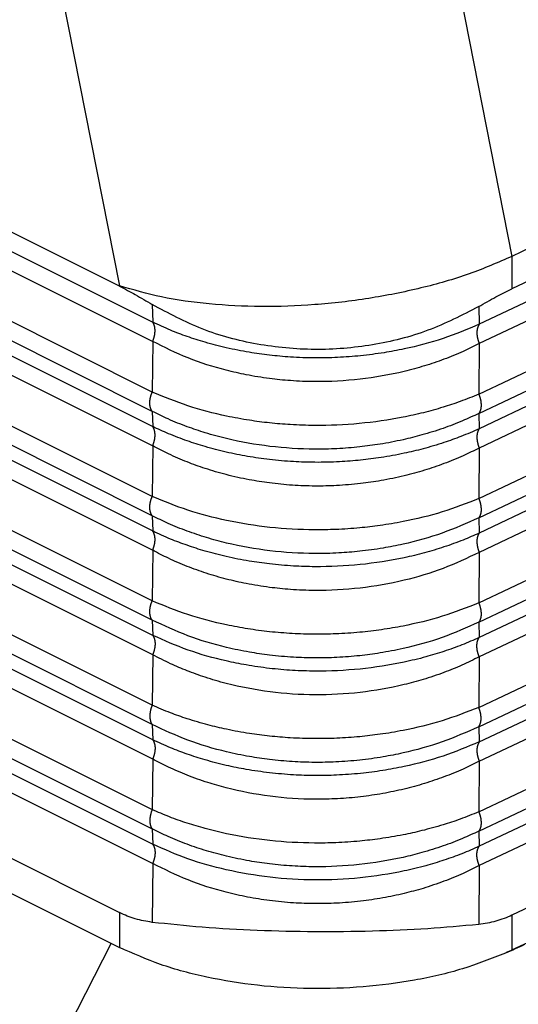
# Model space of a CAD drawing. Units: millimetres. Extents: x -1083 to -786, y 899 to 1109.
# Drawn here: x -827 to -821, y 1026 to 1038 of the extents above; entities that cross this region are included whole.
import ezdxf

# ---------------------------------------------------------------- set-up
doc = ezdxf.new("R2010")
doc.units = ezdxf.units.MM

# ---------------------------------------------------------------- blocks, each defined once
blk = doc.blocks.new('MGV_06_40__2', base_point=(-1724.452, 2036.481))
at = {"color": 7, "linetype": 'Continuous'}
for p, q in [((-1652.231, 2069.143), (-1705.246, 2095.65)), ((-1704.918, 2095.004), (-1651.406, 2068.248)), ((-1704.918, 2094.523), (-1651.406, 2067.768)), ((-1651.418, 2066.509), (-1705.797, 2093.699)), ((-1651.418, 2066.029), (-1705.797, 2093.219)), ((-1704.918, 2092.406), (-1651.406, 2065.65)), ((-1704.918, 2091.925), (-1651.406, 2065.17)), ((-1651.418, 2063.911), (-1705.797, 2091.101)), ((-1646.636, 2091.048), (-1642.463, 2069.886)), ((-1651.418, 2063.431), (-1705.797, 2090.62)), ((-1704.918, 2089.808), (-1651.406, 2063.052)), ((-1704.918, 2089.327), (-1651.406, 2062.572)), ((-1651.418, 2061.313), (-1705.797, 2088.503)), ((-1651.418, 2060.833), (-1705.797, 2088.022)), ((-1651.406, 2060.454), (-1704.918, 2087.21)), ((-1653.934, 2077.789), (-1652.231, 2069.152)), ((-1628.18, 2076.722), (-1642.463, 2069.886)), ((-1629.781, 2075.096), (-1642.463, 2069.079)), ((-1630.934, 2074.052), (-1643.279, 2068.195)), ((-1630.934, 2073.572), (-1643.279, 2067.715)), ((-1651.406, 2059.973), (-1677.141, 2072.841)), ((-1643.29, 2066.456), (-1630.043, 2072.742)), ((-1643.29, 2065.976), (-1630.043, 2072.261)), ((-1630.934, 2071.454), (-1643.279, 2065.597)), ((-1651.418, 2058.715), (-1676.541, 2071.276)), ((-1630.934, 2070.974), (-1643.279, 2065.116)), ((-1651.418, 2058.235), (-1675.474, 2070.263)), ((-1643.29, 2063.858), (-1630.043, 2070.144)), ((-1642.463, 2069.886), (-1642.463, 2069.079)), ((-1643.29, 2063.378), (-1630.043, 2069.663)), ((-1652.231, 2069.152), (-1652.231, 2069.143)), ((-1651.406, 2057.856), (-1673.113, 2068.709)), ((-1630.934, 2068.856), (-1643.279, 2062.999)), ((-1651.42, 2068.689), (-1651.406, 2068.248)), ((-1643.292, 2068.636), (-1643.279, 2068.195)), ((-1630.934, 2068.376), (-1643.279, 2062.518)), ((-1651.406, 2057.375), (-1672.666, 2068.005)), ((-1651.406, 2067.768), (-1651.418, 2066.509)), ((-1643.279, 2067.715), (-1643.29, 2066.456)), ((-1643.29, 2061.26), (-1630.043, 2067.546)), ((-1643.29, 2060.779), (-1630.043, 2067.065)), ((-1673.076, 2066.946), (-1651.418, 2056.117)), ((-1672.735, 2066.295), (-1651.418, 2055.636)), ((-1630.934, 2066.258), (-1643.279, 2060.401)), ((-1651.418, 2066.029), (-1651.406, 2065.65)), ((-1643.29, 2065.976), (-1643.279, 2065.597)), ((-1630.934, 2065.778), (-1643.279, 2059.92)), ((-1671.283, 2065.196), (-1651.406, 2055.258)), ((-1651.406, 2065.17), (-1651.418, 2063.911)), ((-1643.279, 2065.116), (-1643.29, 2063.858)), ((-1643.29, 2058.662), (-1630.043, 2064.948)), ((-1671.064, 2064.606), (-1651.406, 2054.777)), ((-1643.29, 2058.181), (-1630.043, 2064.467)), ((-1643.279, 2057.803), (-1630.934, 2063.66)), ((-1671.874, 2063.376), (-1652.231, 2053.554)), ((-1651.418, 2063.431), (-1651.406, 2063.052)), ((-1643.29, 2063.378), (-1643.279, 2062.999)), ((-1643.279, 2057.322), (-1630.934, 2063.18)), ((-1671.623, 2062.385), (-1652.231, 2052.688)), ((-1651.406, 2062.572), (-1651.418, 2061.313)), ((-1643.279, 2062.518), (-1643.29, 2061.26)), ((-1643.29, 2056.064), (-1630.043, 2062.349)), ((-1643.29, 2055.583), (-1630.043, 2061.869)), ((-1630.934, 2061.062), (-1643.279, 2055.205)), ((-1651.418, 2060.833), (-1651.406, 2060.454)), ((-1643.29, 2060.779), (-1643.279, 2060.401)), ((-1630.934, 2060.582), (-1643.279, 2054.724)), ((-1651.406, 2059.973), (-1651.418, 2058.715)), ((-1643.279, 2059.92), (-1643.29, 2058.662)), ((-1629.781, 2059.508), (-1642.463, 2053.491)), ((-1642.463, 2052.625), (-1628.736, 2059.138)), ((-1651.418, 2058.235), (-1651.406, 2057.856)), ((-1643.29, 2058.181), (-1643.279, 2057.803)), ((-1651.406, 2057.375), (-1651.418, 2056.117)), ((-1643.279, 2057.322), (-1643.29, 2056.064)), ((-1651.418, 2055.636), (-1651.406, 2055.258)), ((-1643.29, 2055.583), (-1643.279, 2055.205)), ((-1651.406, 2054.777), (-1651.42, 2053.313)), ((-1643.279, 2054.724), (-1643.292, 2053.259)), ((-1652.231, 2053.554), (-1652.231, 2052.688)), ((-1642.463, 2053.491), (-1642.463, 2052.625)), ((-1652.44, 2052.793), (-1654.222, 2049.318))]:
    blk.add_line(p, q, dxfattribs=at)
for points, knots in [([(-1642.463, 2069.886), (-1642.815, 2069.734), (-1643.55, 2069.415), (-1644.749, 2069.078), (-1646.035, 2068.82), (-1647.368, 2068.667), (-1648.697, 2068.619), (-1649.973, 2068.683), (-1651.156, 2068.84), (-1651.886, 2069.052), (-1652.231, 2069.152)], [0, 0, 0, 0, 1.148928, 2.403029, 3.726821, 5.080537, 6.422673, 7.712392, 8.911973, 9.989582, 9.989582, 9.989582, 9.989582]), ([(-1652.231, 2069.143), (-1652.1, 2069.075), (-1651.824, 2068.932), (-1651.558, 2068.772), (-1651.42, 2068.689)], [0, 0, 0, 0, 0.4442076, 0.9298955, 0.9298955, 0.9298955, 0.9298955]), ([(-1643.292, 2068.636), (-1643.15, 2068.717), (-1642.879, 2068.874), (-1642.597, 2069.013), (-1642.463, 2069.079)], [0, 0, 0, 0, 0.4903526, 0.940498, 0.940498, 0.940498, 0.940498]), ([(-1643.292, 2068.636), (-1643.707, 2068.422), (-1644.545, 2067.991), (-1645.936, 2067.646), (-1647.372, 2067.526), (-1648.805, 2067.664), (-1650.185, 2068.027), (-1651.012, 2068.47), (-1651.42, 2068.689)], [0, 0, 0, 0, 1.39515, 2.821339, 4.262966, 5.702345, 7.12209, 8.507486, 8.507486, 8.507486, 8.507486]), ([(-1651.406, 2067.768), (-1651.404, 2067.773), (-1651.4, 2067.784), (-1651.393, 2067.8), (-1651.387, 2067.817), (-1651.382, 2067.833), (-1651.376, 2067.85), (-1651.371, 2067.867), (-1651.367, 2067.884), (-1651.363, 2067.901), (-1651.359, 2067.919), (-1651.356, 2067.936), (-1651.353, 2067.953), (-1651.351, 2067.97), (-1651.349, 2067.987), (-1651.348, 2068.004), (-1651.347, 2068.021), (-1651.347, 2068.037), (-1651.347, 2068.054), (-1651.348, 2068.07), (-1651.349, 2068.085), (-1651.351, 2068.101), (-1651.353, 2068.116), (-1651.356, 2068.13), (-1651.359, 2068.144), (-1651.363, 2068.158), (-1651.367, 2068.171), (-1651.371, 2068.184), (-1651.376, 2068.196), (-1651.381, 2068.207), (-1651.387, 2068.218), (-1651.393, 2068.229), (-1651.4, 2068.239), (-1651.404, 2068.245), (-1651.406, 2068.248)], [0, 0, 0, 0, 0.0173524, 0.0348278, 0.0524028, 0.0700529, 0.0877531, 0.1054772, 0.1231987, 0.1408907, 0.1585259, 0.1760773, 0.1935182, 0.210822, 0.2279634, 0.2449175, 0.261661, 0.2781719, 0.2944296, 0.3104157, 0.3261134, 0.3415083, 0.3565881, 0.3713431, 0.3857657, 0.3998511, 0.4135968, 0.4270027, 0.4400714, 0.4528075, 0.4652179, 0.4773114, 0.4890989, 0.5005926, 0.5005926, 0.5005926, 0.5005926]), ([(-1643.279, 2068.195), (-1643.576, 2068.07), (-1644.182, 2067.817), (-1644.984, 2067.609), (-1645.672, 2067.48), (-1646.225, 2067.408), (-1646.799, 2067.365), (-1647.383, 2067.353), (-1647.949, 2067.373), (-1648.496, 2067.423), (-1649.028, 2067.498), (-1649.563, 2067.603), (-1650.079, 2067.737), (-1650.541, 2067.885), (-1650.978, 2068.049), (-1651.259, 2068.18), (-1651.406, 2068.248)], [0, 0, 0, 0, 0.966153, 1.96832, 2.477108, 3.065772, 3.641595, 4.204052, 4.816854, 5.339718, 5.849201, 6.429739, 6.974791, 7.444946, 7.885589, 8.37375, 8.37375, 8.37375, 8.37375]), ([(-1643.279, 2068.195), (-1643.281, 2068.192), (-1643.285, 2068.186), (-1643.291, 2068.176), (-1643.297, 2068.165), (-1643.303, 2068.154), (-1643.308, 2068.143), (-1643.313, 2068.131), (-1643.317, 2068.118), (-1643.321, 2068.105), (-1643.325, 2068.092), (-1643.328, 2068.078), (-1643.33, 2068.063), (-1643.333, 2068.048), (-1643.334, 2068.033), (-1643.336, 2068.017), (-1643.336, 2068.001), (-1643.337, 2067.985), (-1643.336, 2067.969), (-1643.336, 2067.952), (-1643.334, 2067.935), (-1643.333, 2067.918), (-1643.33, 2067.901), (-1643.328, 2067.883), (-1643.325, 2067.866), (-1643.321, 2067.849), (-1643.317, 2067.832), (-1643.313, 2067.814), (-1643.308, 2067.797), (-1643.303, 2067.78), (-1643.297, 2067.764), (-1643.291, 2067.747), (-1643.285, 2067.731), (-1643.281, 2067.72), (-1643.279, 2067.715)], [0, 0, 0, 0, 0.0113218, 0.0229499, 0.0348968, 0.0471735, 0.059789, 0.07275, 0.0860611, 0.0997244, 0.1137394, 0.1281032, 0.1428104, 0.1578528, 0.1732199, 0.1888987, 0.204874, 0.2211284, 0.2376424, 0.2543948, 0.2713628, 0.288522, 0.305847, 0.3233115, 0.3408883, 0.3585499, 0.3762686, 0.3940164, 0.411766, 0.42949, 0.447162, 0.4647562, 0.4822478, 0.499613, 0.499613, 0.499613, 0.499613]), ([(-1643.279, 2067.715), (-1643.412, 2067.648), (-1643.698, 2067.506), (-1644.154, 2067.321), (-1644.643, 2067.154), (-1645.335, 2066.966), (-1646.244, 2066.806), (-1647.196, 2066.755), (-1647.95, 2066.785), (-1648.521, 2066.842), (-1649.054, 2066.929), (-1649.735, 2067.084), (-1650.527, 2067.33), (-1651.116, 2067.623), (-1651.406, 2067.768)], [0, 0, 0, 0, 0.445238, 0.959872, 1.47327, 1.996048, 3.110726, 4.235065, 4.847949, 5.371345, 5.958173, 6.465492, 7.466408, 8.436864, 8.436864, 8.436864, 8.436864]), ([(-1651.418, 2066.029), (-1651.42, 2066.032), (-1651.425, 2066.038), (-1651.431, 2066.048), (-1651.437, 2066.059), (-1651.443, 2066.07), (-1651.448, 2066.081), (-1651.453, 2066.093), (-1651.457, 2066.106), (-1651.461, 2066.119), (-1651.465, 2066.133), (-1651.468, 2066.147), (-1651.471, 2066.161), (-1651.473, 2066.176), (-1651.475, 2066.192), (-1651.476, 2066.207), (-1651.477, 2066.223), (-1651.477, 2066.239), (-1651.477, 2066.256), (-1651.476, 2066.273), (-1651.475, 2066.29), (-1651.473, 2066.307), (-1651.471, 2066.324), (-1651.468, 2066.341), (-1651.465, 2066.358), (-1651.461, 2066.375), (-1651.457, 2066.393), (-1651.453, 2066.41), (-1651.448, 2066.427), (-1651.443, 2066.444), (-1651.437, 2066.46), (-1651.431, 2066.477), (-1651.425, 2066.493), (-1651.42, 2066.504), (-1651.418, 2066.509)], [0, 0, 0, 0, 0.0114937, 0.0232812, 0.0353747, 0.0477851, 0.0605212, 0.0735898, 0.0869958, 0.1007415, 0.1148269, 0.1292495, 0.1440045, 0.1590843, 0.1744792, 0.1901769, 0.206163, 0.2224207, 0.2389316, 0.2556751, 0.2726292, 0.2897705, 0.3070744, 0.3245152, 0.3420667, 0.3597019, 0.3773938, 0.3951153, 0.4128395, 0.4305396, 0.4481898, 0.4657648, 0.4832401, 0.5005926, 0.5005926, 0.5005926, 0.5005926]), ([(-1643.29, 2066.456), (-1643.444, 2066.393), (-1643.736, 2066.274), (-1644.197, 2066.122), (-1644.671, 2065.99), (-1645.363, 2065.836), (-1646.266, 2065.707), (-1647.207, 2065.668), (-1647.952, 2065.692), (-1648.493, 2065.737), (-1649.023, 2065.806), (-1649.704, 2065.932), (-1650.522, 2066.141), (-1651.124, 2066.388), (-1651.418, 2066.509)], [0, 0, 0, 0, 0.497455, 0.947431, 1.453372, 1.973542, 3.072903, 4.18723, 4.791779, 5.309583, 5.815819, 6.392343, 7.387955, 8.34136, 8.34136, 8.34136, 8.34136]), ([(-1643.29, 2066.456), (-1643.288, 2066.451), (-1643.284, 2066.44), (-1643.277, 2066.424), (-1643.272, 2066.407), (-1643.266, 2066.39), (-1643.261, 2066.373), (-1643.256, 2066.356), (-1643.252, 2066.339), (-1643.248, 2066.322), (-1643.244, 2066.304), (-1643.241, 2066.287), (-1643.238, 2066.27), (-1643.236, 2066.253), (-1643.235, 2066.236), (-1643.233, 2066.219), (-1643.233, 2066.202), (-1643.232, 2066.185), (-1643.233, 2066.169), (-1643.233, 2066.153), (-1643.234, 2066.138), (-1643.236, 2066.122), (-1643.238, 2066.107), (-1643.241, 2066.093), (-1643.244, 2066.079), (-1643.248, 2066.065), (-1643.252, 2066.052), (-1643.256, 2066.04), (-1643.261, 2066.028), (-1643.266, 2066.016), (-1643.272, 2066.005), (-1643.277, 2065.995), (-1643.284, 2065.985), (-1643.288, 2065.979), (-1643.29, 2065.976)], [0, 0, 0, 0, 0.0173653, 0.0348568, 0.052451, 0.070123, 0.087847, 0.1055966, 0.1233445, 0.1410631, 0.1587247, 0.1763016, 0.193766, 0.211091, 0.2282502, 0.2452182, 0.2619706, 0.2784846, 0.294739, 0.3107143, 0.3263931, 0.3417602, 0.3568026, 0.3715098, 0.3858736, 0.3998886, 0.4135519, 0.426863, 0.439824, 0.4524395, 0.4647162, 0.4766631, 0.4882912, 0.499613, 0.499613, 0.499613, 0.499613]), ([(-1643.29, 2065.976), (-1643.425, 2065.913), (-1643.716, 2065.777), (-1644.188, 2065.597), (-1644.682, 2065.442), (-1645.206, 2065.31), (-1645.723, 2065.211), (-1646.272, 2065.138), (-1646.815, 2065.095), (-1647.561, 2065.079), (-1648.484, 2065.137), (-1649.391, 2065.298), (-1650.074, 2065.483), (-1650.56, 2065.647), (-1651.002, 2065.824), (-1651.286, 2065.964), (-1651.418, 2066.029)], [0, 0, 0, 0, 0.44559, 0.963899, 1.51385, 1.999077, 2.582236, 3.092187, 3.65971, 4.21739, 5.32982, 6.425947, 6.97557, 7.451089, 7.963056, 8.402522, 8.402522, 8.402522, 8.402522]), ([(-1651.406, 2065.17), (-1651.404, 2065.175), (-1651.4, 2065.186), (-1651.393, 2065.202), (-1651.387, 2065.218), (-1651.382, 2065.235), (-1651.376, 2065.252), (-1651.371, 2065.269), (-1651.367, 2065.286), (-1651.363, 2065.303), (-1651.359, 2065.321), (-1651.356, 2065.338), (-1651.353, 2065.355), (-1651.351, 2065.372), (-1651.349, 2065.389), (-1651.348, 2065.406), (-1651.347, 2065.423), (-1651.347, 2065.439), (-1651.347, 2065.456), (-1651.348, 2065.472), (-1651.349, 2065.487), (-1651.351, 2065.503), (-1651.353, 2065.517), (-1651.356, 2065.532), (-1651.359, 2065.546), (-1651.363, 2065.56), (-1651.367, 2065.573), (-1651.371, 2065.585), (-1651.376, 2065.598), (-1651.381, 2065.609), (-1651.387, 2065.62), (-1651.393, 2065.631), (-1651.4, 2065.641), (-1651.404, 2065.647), (-1651.406, 2065.65)], [0, 0, 0, 0, 0.0173524, 0.0348278, 0.0524028, 0.0700529, 0.0877531, 0.1054772, 0.1231987, 0.1408907, 0.1585259, 0.1760773, 0.1935182, 0.210822, 0.2279634, 0.2449175, 0.261661, 0.2781719, 0.2944296, 0.3104157, 0.3261134, 0.3415083, 0.3565881, 0.3713431, 0.3857657, 0.3998511, 0.4135968, 0.4270027, 0.4400714, 0.4528075, 0.4652179, 0.4773114, 0.4890989, 0.5005926, 0.5005926, 0.5005926, 0.5005926]), ([(-1643.279, 2065.597), (-1643.43, 2065.53), (-1643.718, 2065.404), (-1644.185, 2065.238), (-1644.656, 2065.097), (-1645.179, 2064.973), (-1645.697, 2064.878), (-1646.234, 2064.81), (-1646.782, 2064.768), (-1647.34, 2064.755), (-1647.923, 2064.774), (-1648.483, 2064.822), (-1649.042, 2064.902), (-1649.576, 2065.009), (-1650.079, 2065.139), (-1650.559, 2065.293), (-1650.996, 2065.459), (-1651.277, 2065.59), (-1651.406, 2065.65)], [0, 0, 0, 0, 0.49585, 0.942624, 1.486771, 1.969068, 2.554158, 3.06652, 3.591245, 4.204797, 4.738039, 5.340465, 5.890374, 6.430488, 6.975539, 7.445694, 7.945003, 8.3745, 8.3745, 8.3745, 8.3745]), ([(-1643.279, 2065.597), (-1643.281, 2065.594), (-1643.285, 2065.588), (-1643.291, 2065.578), (-1643.297, 2065.567), (-1643.303, 2065.556), (-1643.308, 2065.545), (-1643.313, 2065.533), (-1643.317, 2065.52), (-1643.321, 2065.507), (-1643.325, 2065.493), (-1643.328, 2065.479), (-1643.33, 2065.465), (-1643.333, 2065.45), (-1643.334, 2065.435), (-1643.336, 2065.419), (-1643.336, 2065.403), (-1643.337, 2065.387), (-1643.336, 2065.37), (-1643.336, 2065.354), (-1643.334, 2065.337), (-1643.333, 2065.32), (-1643.33, 2065.303), (-1643.328, 2065.285), (-1643.325, 2065.268), (-1643.321, 2065.251), (-1643.317, 2065.233), (-1643.313, 2065.216), (-1643.308, 2065.199), (-1643.303, 2065.182), (-1643.297, 2065.165), (-1643.291, 2065.149), (-1643.285, 2065.133), (-1643.281, 2065.122), (-1643.279, 2065.116)], [0, 0, 0, 0, 0.0113218, 0.0229499, 0.0348968, 0.0471735, 0.059789, 0.07275, 0.0860611, 0.0997244, 0.1137394, 0.1281032, 0.1428104, 0.1578528, 0.1732199, 0.1888987, 0.204874, 0.2211284, 0.2376424, 0.2543948, 0.2713628, 0.288522, 0.305847, 0.3233115, 0.3408883, 0.3585499, 0.3762686, 0.3940164, 0.411766, 0.42949, 0.447162, 0.4647562, 0.4822478, 0.499613, 0.499613, 0.499613, 0.499613]), ([(-1643.279, 2065.116), (-1643.412, 2065.05), (-1643.698, 2064.908), (-1644.154, 2064.723), (-1644.643, 2064.556), (-1645.166, 2064.414), (-1645.696, 2064.304), (-1646.26, 2064.223), (-1646.809, 2064.178), (-1647.376, 2064.165), (-1647.933, 2064.185), (-1648.479, 2064.239), (-1649.029, 2064.326), (-1649.564, 2064.445), (-1650.08, 2064.595), (-1650.56, 2064.769), (-1650.997, 2064.955), (-1651.277, 2065.102), (-1651.406, 2065.17)], [0, 0, 0, 0, 0.445238, 0.959872, 1.47327, 1.996048, 2.583775, 3.097307, 3.702252, 4.236095, 4.797976, 5.372377, 5.883149, 6.466523, 7.01609, 7.492004, 8, 8.438844, 8.438844, 8.438844, 8.438844]), ([(-1651.418, 2063.431), (-1651.42, 2063.434), (-1651.425, 2063.44), (-1651.431, 2063.45), (-1651.437, 2063.461), (-1651.443, 2063.472), (-1651.448, 2063.483), (-1651.453, 2063.495), (-1651.457, 2063.508), (-1651.461, 2063.521), (-1651.465, 2063.535), (-1651.468, 2063.549), (-1651.471, 2063.563), (-1651.473, 2063.578), (-1651.475, 2063.593), (-1651.476, 2063.609), (-1651.477, 2063.625), (-1651.477, 2063.641), (-1651.477, 2063.658), (-1651.476, 2063.675), (-1651.475, 2063.691), (-1651.473, 2063.708), (-1651.471, 2063.726), (-1651.468, 2063.743), (-1651.465, 2063.76), (-1651.461, 2063.777), (-1651.457, 2063.795), (-1651.453, 2063.812), (-1651.448, 2063.829), (-1651.443, 2063.846), (-1651.437, 2063.862), (-1651.431, 2063.879), (-1651.425, 2063.895), (-1651.42, 2063.906), (-1651.418, 2063.911)], [0, 0, 0, 0, 0.0114937, 0.0232812, 0.0353747, 0.0477851, 0.0605212, 0.0735898, 0.0869958, 0.1007415, 0.1148269, 0.1292495, 0.1440045, 0.1590843, 0.1744792, 0.1901769, 0.206163, 0.2224207, 0.2389316, 0.2556751, 0.2726292, 0.2897705, 0.3070744, 0.3245152, 0.3420667, 0.3597019, 0.3773938, 0.3951153, 0.4128395, 0.4305396, 0.4481898, 0.4657648, 0.4832401, 0.5005926, 0.5005926, 0.5005926, 0.5005926]), ([(-1643.29, 2063.858), (-1643.591, 2063.741), (-1644.204, 2063.502), (-1645.034, 2063.303), (-1645.723, 2063.187), (-1646.282, 2063.122), (-1646.826, 2063.086), (-1647.572, 2063.073), (-1648.482, 2063.123), (-1649.537, 2063.291), (-1650.522, 2063.543), (-1651.124, 2063.79), (-1651.418, 2063.911)], [0, 0, 0, 0, 0.966901, 1.972857, 2.553601, 3.062492, 3.66036, 4.187236, 5.299246, 6.39165, 7.387261, 8.340666, 8.340666, 8.340666, 8.340666]), ([(-1643.29, 2063.858), (-1643.288, 2063.853), (-1643.284, 2063.842), (-1643.277, 2063.825), (-1643.272, 2063.809), (-1643.266, 2063.792), (-1643.261, 2063.775), (-1643.256, 2063.758), (-1643.252, 2063.741), (-1643.248, 2063.724), (-1643.244, 2063.706), (-1643.241, 2063.689), (-1643.238, 2063.672), (-1643.236, 2063.655), (-1643.235, 2063.638), (-1643.233, 2063.621), (-1643.233, 2063.604), (-1643.232, 2063.587), (-1643.233, 2063.571), (-1643.233, 2063.555), (-1643.234, 2063.54), (-1643.236, 2063.524), (-1643.238, 2063.509), (-1643.241, 2063.495), (-1643.244, 2063.481), (-1643.248, 2063.467), (-1643.252, 2063.454), (-1643.256, 2063.442), (-1643.261, 2063.43), (-1643.266, 2063.418), (-1643.272, 2063.407), (-1643.277, 2063.397), (-1643.284, 2063.387), (-1643.288, 2063.381), (-1643.29, 2063.378)], [0, 0, 0, 0, 0.0173653, 0.0348568, 0.052451, 0.070123, 0.087847, 0.1055966, 0.1233445, 0.1410631, 0.1587247, 0.1763016, 0.193766, 0.211091, 0.2282502, 0.2452182, 0.2619706, 0.2784846, 0.294739, 0.3107143, 0.3263931, 0.3417602, 0.3568026, 0.3715098, 0.3858736, 0.3998886, 0.4135519, 0.426863, 0.439824, 0.4524395, 0.4647162, 0.4766631, 0.4882912, 0.499613, 0.499613, 0.499613, 0.499613]), ([(-1643.29, 2063.378), (-1643.59, 2063.244), (-1644.2, 2062.974), (-1645.008, 2062.753), (-1645.698, 2062.617), (-1646.231, 2062.544), (-1646.8, 2062.498), (-1647.546, 2062.48), (-1648.484, 2062.539), (-1649.381, 2062.698), (-1650.064, 2062.882), (-1650.55, 2063.045), (-1651.002, 2063.226), (-1651.286, 2063.366), (-1651.418, 2063.431)], [0, 0, 0, 0, 0.983417, 1.998229, 2.505951, 3.091339, 3.611257, 4.21654, 5.32897, 6.425097, 6.944312, 7.450241, 7.962207, 8.401673, 8.401673, 8.401673, 8.401673]), ([(-1651.406, 2062.572), (-1651.404, 2062.577), (-1651.4, 2062.588), (-1651.393, 2062.604), (-1651.387, 2062.62), (-1651.382, 2062.637), (-1651.376, 2062.654), (-1651.371, 2062.671), (-1651.367, 2062.688), (-1651.363, 2062.705), (-1651.359, 2062.723), (-1651.356, 2062.74), (-1651.353, 2062.757), (-1651.351, 2062.774), (-1651.349, 2062.791), (-1651.348, 2062.808), (-1651.347, 2062.825), (-1651.347, 2062.841), (-1651.347, 2062.858), (-1651.348, 2062.874), (-1651.349, 2062.889), (-1651.351, 2062.905), (-1651.353, 2062.919), (-1651.356, 2062.934), (-1651.359, 2062.948), (-1651.363, 2062.962), (-1651.367, 2062.975), (-1651.371, 2062.987), (-1651.376, 2062.999), (-1651.381, 2063.011), (-1651.387, 2063.022), (-1651.393, 2063.033), (-1651.4, 2063.043), (-1651.404, 2063.049), (-1651.406, 2063.052)], [0, 0, 0, 0, 0.0173524, 0.0348278, 0.0524028, 0.0700529, 0.0877531, 0.1054772, 0.1231987, 0.1408907, 0.1585259, 0.1760773, 0.1935182, 0.210822, 0.2279634, 0.2449175, 0.261661, 0.2781719, 0.2944296, 0.3104157, 0.3261134, 0.3415083, 0.3565881, 0.3713431, 0.3857657, 0.3998511, 0.4135968, 0.4270027, 0.4400714, 0.4528075, 0.4652179, 0.4773114, 0.4890989, 0.5005926, 0.5005926, 0.5005926, 0.5005926]), ([(-1643.279, 2062.999), (-1643.412, 2062.94), (-1643.699, 2062.813), (-1644.155, 2062.65), (-1644.644, 2062.503), (-1645.337, 2062.336), (-1646.246, 2062.195), (-1647.17, 2062.152), (-1647.923, 2062.176), (-1648.469, 2062.223), (-1649.028, 2062.302), (-1649.563, 2062.407), (-1650.079, 2062.541), (-1650.541, 2062.689), (-1650.978, 2062.853), (-1651.259, 2062.984), (-1651.406, 2063.052)], [0, 0, 0, 0, 0.436307, 0.942625, 1.450246, 1.969071, 3.079999, 4.203986, 4.737228, 5.339653, 5.849136, 6.429674, 6.974726, 7.444881, 7.885524, 8.373685, 8.373685, 8.373685, 8.373685]), ([(-1643.279, 2062.999), (-1643.281, 2062.996), (-1643.285, 2062.989), (-1643.291, 2062.98), (-1643.297, 2062.969), (-1643.303, 2062.958), (-1643.308, 2062.947), (-1643.313, 2062.935), (-1643.317, 2062.922), (-1643.321, 2062.909), (-1643.325, 2062.895), (-1643.328, 2062.881), (-1643.33, 2062.867), (-1643.333, 2062.852), (-1643.334, 2062.837), (-1643.336, 2062.821), (-1643.336, 2062.805), (-1643.337, 2062.789), (-1643.336, 2062.772), (-1643.336, 2062.756), (-1643.334, 2062.739), (-1643.333, 2062.722), (-1643.33, 2062.705), (-1643.328, 2062.687), (-1643.325, 2062.67), (-1643.321, 2062.653), (-1643.317, 2062.635), (-1643.313, 2062.618), (-1643.308, 2062.601), (-1643.303, 2062.584), (-1643.297, 2062.567), (-1643.291, 2062.551), (-1643.285, 2062.534), (-1643.281, 2062.524), (-1643.279, 2062.518)], [0, 0, 0, 0, 0.0113218, 0.0229499, 0.0348968, 0.0471735, 0.059789, 0.07275, 0.0860611, 0.0997244, 0.1137394, 0.1281032, 0.1428104, 0.1578528, 0.1732199, 0.1888987, 0.204874, 0.2211284, 0.2376424, 0.2543948, 0.2713628, 0.288522, 0.305847, 0.3233115, 0.3408883, 0.3585499, 0.3762686, 0.3940164, 0.411766, 0.42949, 0.447162, 0.4647562, 0.4822478, 0.499613, 0.499613, 0.499613, 0.499613]), ([(-1643.279, 2062.518), (-1643.576, 2062.378), (-1644.178, 2062.093), (-1645.175, 2061.799), (-1646.244, 2061.609), (-1647.196, 2061.559), (-1647.95, 2061.589), (-1648.521, 2061.646), (-1649.054, 2061.733), (-1649.578, 2061.852), (-1650.069, 2061.994), (-1650.551, 2062.166), (-1650.997, 2062.357), (-1651.277, 2062.504), (-1651.406, 2062.572)], [0, 0, 0, 0, 0.983798, 1.995132, 3.10981, 4.23415, 4.847033, 5.370429, 5.957258, 6.464576, 6.982428, 7.490058, 7.998054, 8.436898, 8.436898, 8.436898, 8.436898]), ([(-1651.418, 2060.833), (-1651.42, 2060.836), (-1651.425, 2060.842), (-1651.431, 2060.852), (-1651.437, 2060.862), (-1651.443, 2060.874), (-1651.448, 2060.885), (-1651.453, 2060.897), (-1651.457, 2060.91), (-1651.461, 2060.923), (-1651.465, 2060.937), (-1651.468, 2060.951), (-1651.471, 2060.965), (-1651.473, 2060.98), (-1651.475, 2060.995), (-1651.476, 2061.011), (-1651.477, 2061.027), (-1651.477, 2061.043), (-1651.477, 2061.06), (-1651.476, 2061.076), (-1651.475, 2061.093), (-1651.473, 2061.11), (-1651.471, 2061.128), (-1651.468, 2061.145), (-1651.465, 2061.162), (-1651.461, 2061.179), (-1651.457, 2061.196), (-1651.453, 2061.214), (-1651.448, 2061.231), (-1651.443, 2061.248), (-1651.437, 2061.264), (-1651.431, 2061.281), (-1651.425, 2061.297), (-1651.42, 2061.308), (-1651.418, 2061.313)], [0, 0, 0, 0, 0.0114937, 0.0232812, 0.0353747, 0.0477851, 0.0605212, 0.0735898, 0.0869958, 0.1007415, 0.1148269, 0.1292495, 0.1440045, 0.1590843, 0.1744792, 0.1901769, 0.206163, 0.2224207, 0.2389316, 0.2556751, 0.2726292, 0.2897705, 0.3070744, 0.3245152, 0.3420667, 0.3597019, 0.3773938, 0.3951153, 0.4128395, 0.4305396, 0.4481898, 0.4657648, 0.4832401, 0.5005926, 0.5005926, 0.5005926, 0.5005926]), ([(-1643.29, 2061.26), (-1643.591, 2061.143), (-1644.204, 2060.904), (-1645.021, 2060.709), (-1645.71, 2060.591), (-1646.269, 2060.525), (-1646.826, 2060.487), (-1647.387, 2060.478), (-1647.936, 2060.495), (-1648.491, 2060.54), (-1649.036, 2060.612), (-1649.717, 2060.739), (-1650.522, 2060.945), (-1651.124, 2061.192), (-1651.418, 2061.313)], [0, 0, 0, 0, 0.966901, 1.972857, 2.512377, 3.062494, 3.660362, 4.187238, 4.744297, 5.309593, 5.856818, 6.392356, 7.387967, 8.341372, 8.341372, 8.341372, 8.341372]), ([(-1643.29, 2061.26), (-1643.288, 2061.254), (-1643.284, 2061.244), (-1643.277, 2061.227), (-1643.272, 2061.211), (-1643.266, 2061.194), (-1643.261, 2061.177), (-1643.256, 2061.16), (-1643.252, 2061.143), (-1643.248, 2061.126), (-1643.244, 2061.108), (-1643.241, 2061.091), (-1643.238, 2061.074), (-1643.236, 2061.056), (-1643.235, 2061.039), (-1643.233, 2061.023), (-1643.233, 2061.006), (-1643.232, 2060.989), (-1643.233, 2060.973), (-1643.233, 2060.957), (-1643.234, 2060.941), (-1643.236, 2060.926), (-1643.238, 2060.911), (-1643.241, 2060.897), (-1643.244, 2060.883), (-1643.248, 2060.869), (-1643.252, 2060.856), (-1643.256, 2060.844), (-1643.261, 2060.832), (-1643.266, 2060.82), (-1643.272, 2060.809), (-1643.277, 2060.799), (-1643.284, 2060.789), (-1643.288, 2060.783), (-1643.29, 2060.779)], [0, 0, 0, 0, 0.0173653, 0.0348568, 0.052451, 0.070123, 0.087847, 0.1055966, 0.1233445, 0.1410631, 0.1587247, 0.1763016, 0.193766, 0.211091, 0.2282502, 0.2452182, 0.2619706, 0.2784846, 0.294739, 0.3107143, 0.3263931, 0.3417602, 0.3568026, 0.3715098, 0.3858736, 0.3998886, 0.4135519, 0.426863, 0.439824, 0.4524395, 0.4647162, 0.4766631, 0.4882912, 0.499613, 0.499613, 0.499613, 0.499613]), ([(-1643.29, 2060.779), (-1643.59, 2060.646), (-1644.2, 2060.376), (-1645.033, 2060.148), (-1645.723, 2060.015), (-1646.272, 2059.942), (-1646.815, 2059.899), (-1647.366, 2059.887), (-1647.926, 2059.906), (-1648.468, 2059.955), (-1649.023, 2060.036), (-1649.706, 2060.178), (-1650.527, 2060.417), (-1651.124, 2060.696), (-1651.418, 2060.833)], [0, 0, 0, 0, 0.983417, 1.998229, 2.581388, 3.091339, 3.658862, 4.216542, 4.742946, 5.339453, 5.846865, 6.425998, 7.43098, 8.401693, 8.401693, 8.401693, 8.401693]), ([(-1651.406, 2060.454), (-1651.404, 2060.451), (-1651.4, 2060.444), (-1651.393, 2060.435), (-1651.387, 2060.424), (-1651.381, 2060.413), (-1651.376, 2060.401), (-1651.371, 2060.389), (-1651.367, 2060.377), (-1651.363, 2060.364), (-1651.359, 2060.35), (-1651.356, 2060.336), (-1651.353, 2060.321), (-1651.351, 2060.306), (-1651.349, 2060.291), (-1651.348, 2060.275), (-1651.347, 2060.26), (-1651.347, 2060.243), (-1651.347, 2060.227), (-1651.348, 2060.21), (-1651.349, 2060.193), (-1651.351, 2060.176), (-1651.353, 2060.159), (-1651.356, 2060.142), (-1651.359, 2060.124), (-1651.363, 2060.107), (-1651.367, 2060.09), (-1651.371, 2060.073), (-1651.376, 2060.056), (-1651.382, 2060.039), (-1651.387, 2060.022), (-1651.393, 2060.006), (-1651.4, 2059.99), (-1651.404, 2059.979), (-1651.406, 2059.973)], [0, 0, 0, 0, 0.0114937, 0.0232812, 0.0353747, 0.0477851, 0.0605212, 0.0735898, 0.0869958, 0.1007415, 0.1148269, 0.1292495, 0.1440045, 0.1590843, 0.1744792, 0.1901769, 0.206163, 0.2224207, 0.2389316, 0.2556751, 0.2726292, 0.2897706, 0.3070744, 0.3245153, 0.3420667, 0.3597019, 0.3773938, 0.3951154, 0.4128395, 0.4305396, 0.4481898, 0.4657648, 0.4832401, 0.5005926, 0.5005926, 0.5005926, 0.5005926]), ([(-1643.279, 2060.401), (-1643.421, 2060.338), (-1643.709, 2060.211), (-1644.155, 2060.052), (-1644.634, 2059.907), (-1645.327, 2059.739), (-1646.246, 2059.597), (-1647.179, 2059.553), (-1647.932, 2059.578), (-1648.504, 2059.628), (-1649.053, 2059.708), (-1649.733, 2059.846), (-1650.523, 2060.063), (-1651.116, 2060.325), (-1651.406, 2060.454)], [0, 0, 0, 0, 0.467318, 0.942626, 1.4185, 1.969071, 3.079999, 4.203986, 4.765799, 5.339655, 5.924919, 6.429676, 7.42089, 8.372908, 8.372908, 8.372908, 8.372908]), ([(-1643.279, 2059.92), (-1643.281, 2059.926), (-1643.285, 2059.936), (-1643.291, 2059.953), (-1643.297, 2059.969), (-1643.303, 2059.986), (-1643.308, 2060.003), (-1643.313, 2060.02), (-1643.317, 2060.037), (-1643.321, 2060.055), (-1643.325, 2060.072), (-1643.328, 2060.089), (-1643.33, 2060.106), (-1643.333, 2060.124), (-1643.334, 2060.141), (-1643.336, 2060.158), (-1643.336, 2060.174), (-1643.337, 2060.191), (-1643.336, 2060.207), (-1643.336, 2060.223), (-1643.334, 2060.239), (-1643.333, 2060.254), (-1643.33, 2060.269), (-1643.328, 2060.283), (-1643.325, 2060.297), (-1643.321, 2060.311), (-1643.317, 2060.324), (-1643.313, 2060.337), (-1643.308, 2060.349), (-1643.303, 2060.36), (-1643.297, 2060.371), (-1643.291, 2060.381), (-1643.285, 2060.391), (-1643.281, 2060.398), (-1643.279, 2060.401)], [0, 0, 0, 0, 0.0173653, 0.0348568, 0.052451, 0.070123, 0.087847, 0.1055966, 0.1233445, 0.1410631, 0.1587247, 0.1763016, 0.193766, 0.211091, 0.2282502, 0.2452182, 0.2619706, 0.2784846, 0.294739, 0.3107143, 0.3263931, 0.3417602, 0.3568026, 0.3715098, 0.3858736, 0.3998886, 0.4135519, 0.426863, 0.439824, 0.4524395, 0.4647162, 0.4766631, 0.4882912, 0.499613, 0.499613, 0.499613, 0.499613]), ([(-1643.279, 2059.92), (-1643.421, 2059.849), (-1643.708, 2059.707), (-1644.175, 2059.519), (-1644.655, 2059.357), (-1645.347, 2059.169), (-1646.245, 2059.012), (-1647.366, 2058.952), (-1648.484, 2059.026), (-1649.396, 2059.2), (-1650.08, 2059.399), (-1650.542, 2059.566), (-1650.979, 2059.751), (-1651.259, 2059.897), (-1651.406, 2059.973)], [0, 0, 0, 0, 0.47776, 0.959874, 1.510129, 1.996046, 3.110725, 4.235064, 5.356996, 6.464448, 7.014014, 7.489928, 7.938305, 8.436767, 8.436767, 8.436767, 8.436767]), ([(-1651.418, 2058.715), (-1651.42, 2058.71), (-1651.425, 2058.699), (-1651.431, 2058.683), (-1651.437, 2058.666), (-1651.443, 2058.649), (-1651.448, 2058.633), (-1651.453, 2058.616), (-1651.457, 2058.598), (-1651.461, 2058.581), (-1651.465, 2058.564), (-1651.468, 2058.547), (-1651.471, 2058.529), (-1651.473, 2058.512), (-1651.475, 2058.495), (-1651.476, 2058.478), (-1651.477, 2058.462), (-1651.477, 2058.445), (-1651.477, 2058.429), (-1651.476, 2058.413), (-1651.475, 2058.397), (-1651.473, 2058.382), (-1651.471, 2058.367), (-1651.468, 2058.353), (-1651.465, 2058.339), (-1651.461, 2058.325), (-1651.457, 2058.312), (-1651.453, 2058.299), (-1651.448, 2058.287), (-1651.443, 2058.275), (-1651.437, 2058.264), (-1651.431, 2058.254), (-1651.425, 2058.244), (-1651.42, 2058.238), (-1651.418, 2058.235)], [0, 0, 0, 0, 0.0173524, 0.0348278, 0.0524028, 0.0700529, 0.0877531, 0.1054772, 0.1231987, 0.1408907, 0.1585259, 0.1760773, 0.1935182, 0.210822, 0.2279634, 0.2449175, 0.261661, 0.2781719, 0.2944296, 0.3104157, 0.3261134, 0.3415083, 0.3565881, 0.3713431, 0.3857657, 0.3998511, 0.4135968, 0.4270027, 0.4400714, 0.4528075, 0.4652178, 0.4773114, 0.4890989, 0.5005926, 0.5005926, 0.5005926, 0.5005926]), ([(-1643.29, 2058.662), (-1643.591, 2058.545), (-1644.204, 2058.306), (-1645.034, 2058.107), (-1645.723, 2057.991), (-1646.272, 2057.927), (-1646.816, 2057.89), (-1647.392, 2057.879), (-1647.952, 2057.898), (-1648.493, 2057.943), (-1649.023, 2058.012), (-1649.534, 2058.106), (-1650.051, 2058.228), (-1650.518, 2058.365), (-1650.982, 2058.527), (-1651.268, 2058.65), (-1651.418, 2058.715)], [0, 0, 0, 0, 0.966901, 1.972857, 2.553601, 3.062492, 3.629594, 4.187238, 4.791787, 5.309591, 5.815827, 6.392351, 6.869742, 7.407889, 7.851989, 8.342076, 8.342076, 8.342076, 8.342076]), ([(-1643.29, 2058.181), (-1643.288, 2058.184), (-1643.284, 2058.191), (-1643.277, 2058.201), (-1643.272, 2058.211), (-1643.266, 2058.222), (-1643.261, 2058.233), (-1643.256, 2058.246), (-1643.252, 2058.258), (-1643.248, 2058.271), (-1643.244, 2058.285), (-1643.241, 2058.299), (-1643.238, 2058.313), (-1643.236, 2058.328), (-1643.234, 2058.343), (-1643.233, 2058.359), (-1643.233, 2058.375), (-1643.232, 2058.391), (-1643.233, 2058.408), (-1643.233, 2058.424), (-1643.235, 2058.441), (-1643.236, 2058.458), (-1643.238, 2058.476), (-1643.241, 2058.493), (-1643.244, 2058.51), (-1643.248, 2058.527), (-1643.252, 2058.545), (-1643.256, 2058.562), (-1643.261, 2058.579), (-1643.266, 2058.596), (-1643.272, 2058.613), (-1643.277, 2058.629), (-1643.284, 2058.646), (-1643.288, 2058.656), (-1643.29, 2058.662)], [0, 0, 0, 0, 0.0113218, 0.0229499, 0.0348968, 0.0471735, 0.059789, 0.07275, 0.0860611, 0.0997244, 0.1137394, 0.1281032, 0.1428104, 0.1578528, 0.1732199, 0.1888987, 0.204874, 0.2211284, 0.2376424, 0.2543948, 0.2713628, 0.288522, 0.305847, 0.3233114, 0.3408883, 0.3585499, 0.3762685, 0.3940164, 0.411766, 0.42949, 0.447162, 0.4647562, 0.4822477, 0.499613, 0.499613, 0.499613, 0.499613]), ([(-1643.29, 2058.181), (-1643.59, 2058.048), (-1644.2, 2057.778), (-1645.008, 2057.557), (-1645.698, 2057.421), (-1646.257, 2057.344), (-1646.826, 2057.301), (-1647.387, 2057.289), (-1647.936, 2057.308), (-1648.478, 2057.358), (-1649.023, 2057.438), (-1649.706, 2057.58), (-1650.527, 2057.819), (-1651.124, 2058.098), (-1651.418, 2058.235)], [0, 0, 0, 0, 0.983417, 1.998229, 2.505951, 3.091339, 3.689634, 4.216541, 4.77366, 5.339453, 5.846865, 6.425999, 7.430981, 8.401694, 8.401694, 8.401694, 8.401694]), ([(-1643.279, 2057.803), (-1643.576, 2057.678), (-1644.182, 2057.425), (-1644.995, 2057.214), (-1645.683, 2057.086), (-1646.246, 2057.013), (-1646.809, 2056.972), (-1647.366, 2056.962), (-1647.923, 2056.979), (-1648.495, 2057.029), (-1649.053, 2057.11), (-1649.588, 2057.217), (-1650.079, 2057.345), (-1650.541, 2057.493), (-1650.978, 2057.657), (-1651.259, 2057.787), (-1651.406, 2057.856)], [0, 0, 0, 0, 0.966153, 1.96832, 2.512744, 3.065773, 3.670241, 4.204052, 4.737293, 5.339719, 5.924983, 6.42974, 6.974792, 7.444947, 7.885591, 8.373751, 8.373751, 8.373751, 8.373751]), ([(-1651.406, 2057.856), (-1651.404, 2057.853), (-1651.4, 2057.846), (-1651.393, 2057.836), (-1651.387, 2057.826), (-1651.381, 2057.815), (-1651.376, 2057.803), (-1651.371, 2057.791), (-1651.367, 2057.779), (-1651.363, 2057.765), (-1651.359, 2057.752), (-1651.356, 2057.738), (-1651.353, 2057.723), (-1651.351, 2057.708), (-1651.349, 2057.693), (-1651.348, 2057.677), (-1651.347, 2057.661), (-1651.347, 2057.645), (-1651.347, 2057.629), (-1651.348, 2057.612), (-1651.349, 2057.595), (-1651.351, 2057.578), (-1651.353, 2057.561), (-1651.356, 2057.544), (-1651.359, 2057.526), (-1651.363, 2057.509), (-1651.367, 2057.492), (-1651.371, 2057.475), (-1651.376, 2057.458), (-1651.382, 2057.441), (-1651.387, 2057.424), (-1651.393, 2057.408), (-1651.4, 2057.391), (-1651.404, 2057.381), (-1651.406, 2057.375)], [0, 0, 0, 0, 0.0114937, 0.0232812, 0.0353747, 0.0477851, 0.0605212, 0.0735898, 0.0869958, 0.1007415, 0.1148269, 0.1292495, 0.1440045, 0.1590843, 0.1744792, 0.1901769, 0.206163, 0.2224207, 0.2389316, 0.2556751, 0.2726292, 0.2897706, 0.3070744, 0.3245153, 0.3420667, 0.3597019, 0.3773938, 0.3951154, 0.4128395, 0.4305396, 0.4481898, 0.4657648, 0.4832401, 0.5005926, 0.5005926, 0.5005926, 0.5005926]), ([(-1643.279, 2057.803), (-1643.281, 2057.8), (-1643.285, 2057.793), (-1643.291, 2057.783), (-1643.297, 2057.773), (-1643.303, 2057.762), (-1643.308, 2057.75), (-1643.313, 2057.738), (-1643.317, 2057.726), (-1643.321, 2057.713), (-1643.325, 2057.699), (-1643.328, 2057.685), (-1643.33, 2057.671), (-1643.333, 2057.656), (-1643.334, 2057.641), (-1643.336, 2057.625), (-1643.336, 2057.609), (-1643.337, 2057.593), (-1643.336, 2057.576), (-1643.336, 2057.56), (-1643.334, 2057.543), (-1643.333, 2057.526), (-1643.33, 2057.508), (-1643.328, 2057.491), (-1643.325, 2057.474), (-1643.321, 2057.457), (-1643.317, 2057.439), (-1643.313, 2057.422), (-1643.308, 2057.405), (-1643.303, 2057.388), (-1643.297, 2057.371), (-1643.291, 2057.355), (-1643.285, 2057.338), (-1643.281, 2057.328), (-1643.279, 2057.322)], [0, 0, 0, 0, 0.0113218, 0.0229499, 0.0348968, 0.0471735, 0.059789, 0.07275, 0.0860611, 0.0997244, 0.1137394, 0.1281032, 0.1428104, 0.1578528, 0.1732199, 0.1888987, 0.204874, 0.2211284, 0.2376424, 0.2543948, 0.2713628, 0.288522, 0.305847, 0.3233115, 0.3408883, 0.3585499, 0.3762686, 0.3940164, 0.411766, 0.42949, 0.447162, 0.4647562, 0.4822478, 0.499613, 0.499613, 0.499613, 0.499613]), ([(-1643.279, 2057.322), (-1643.412, 2057.256), (-1643.698, 2057.113), (-1644.154, 2056.929), (-1644.643, 2056.762), (-1645.153, 2056.623), (-1645.683, 2056.513), (-1646.237, 2056.431), (-1646.799, 2056.384), (-1647.553, 2056.366), (-1648.484, 2056.428), (-1649.374, 2056.597), (-1650.058, 2056.794), (-1650.54, 2056.965), (-1650.997, 2057.161), (-1651.277, 2057.307), (-1651.406, 2057.375)], [0, 0, 0, 0, 0.445238, 0.959872, 1.47327, 1.996048, 2.543014, 3.09731, 3.6736, 4.2361, 5.358031, 6.465483, 6.946853, 7.490962, 7.998959, 8.437802, 8.437802, 8.437802, 8.437802]), ([(-1651.418, 2056.117), (-1651.42, 2056.112), (-1651.425, 2056.101), (-1651.431, 2056.085), (-1651.437, 2056.068), (-1651.443, 2056.051), (-1651.448, 2056.034), (-1651.453, 2056.017), (-1651.457, 2056), (-1651.461, 2055.983), (-1651.465, 2055.966), (-1651.468, 2055.949), (-1651.471, 2055.931), (-1651.473, 2055.914), (-1651.475, 2055.897), (-1651.476, 2055.88), (-1651.477, 2055.864), (-1651.477, 2055.847), (-1651.477, 2055.831), (-1651.476, 2055.815), (-1651.475, 2055.799), (-1651.473, 2055.784), (-1651.471, 2055.769), (-1651.468, 2055.755), (-1651.465, 2055.74), (-1651.461, 2055.727), (-1651.457, 2055.714), (-1651.453, 2055.701), (-1651.448, 2055.689), (-1651.443, 2055.677), (-1651.437, 2055.666), (-1651.431, 2055.656), (-1651.425, 2055.646), (-1651.42, 2055.64), (-1651.418, 2055.636)], [0, 0, 0, 0, 0.0173524, 0.0348278, 0.0524028, 0.0700529, 0.0877531, 0.1054772, 0.1231987, 0.1408907, 0.1585259, 0.1760773, 0.1935181, 0.210822, 0.2279633, 0.2449175, 0.261661, 0.2781719, 0.2944296, 0.3104157, 0.3261134, 0.3415083, 0.3565881, 0.3713431, 0.3857657, 0.3998511, 0.4135968, 0.4270027, 0.4400714, 0.4528075, 0.4652178, 0.4773114, 0.4890989, 0.5005926, 0.5005926, 0.5005926, 0.5005926]), ([(-1643.29, 2056.064), (-1643.444, 2056.001), (-1643.736, 2055.881), (-1644.209, 2055.726), (-1644.683, 2055.595), (-1645.206, 2055.48), (-1645.723, 2055.393), (-1646.282, 2055.328), (-1646.826, 2055.291), (-1647.572, 2055.279), (-1648.482, 2055.329), (-1649.389, 2055.472), (-1650.073, 2055.636), (-1650.548, 2055.777), (-1650.99, 2055.932), (-1651.276, 2056.056), (-1651.418, 2056.117)], [0, 0, 0, 0, 0.497455, 0.947431, 1.491677, 1.97354, 2.554284, 3.063174, 3.661043, 4.187919, 5.299929, 6.392333, 6.937737, 7.407872, 7.878657, 8.34206, 8.34206, 8.34206, 8.34206]), ([(-1643.29, 2056.064), (-1643.288, 2056.058), (-1643.284, 2056.048), (-1643.277, 2056.031), (-1643.272, 2056.015), (-1643.266, 2055.998), (-1643.261, 2055.981), (-1643.256, 2055.964), (-1643.252, 2055.947), (-1643.248, 2055.929), (-1643.244, 2055.912), (-1643.241, 2055.895), (-1643.238, 2055.878), (-1643.236, 2055.86), (-1643.235, 2055.843), (-1643.233, 2055.826), (-1643.233, 2055.81), (-1643.232, 2055.793), (-1643.233, 2055.777), (-1643.233, 2055.761), (-1643.234, 2055.745), (-1643.236, 2055.73), (-1643.238, 2055.715), (-1643.241, 2055.701), (-1643.244, 2055.687), (-1643.248, 2055.673), (-1643.252, 2055.66), (-1643.256, 2055.647), (-1643.261, 2055.635), (-1643.266, 2055.624), (-1643.272, 2055.613), (-1643.277, 2055.602), (-1643.284, 2055.593), (-1643.288, 2055.586), (-1643.29, 2055.583)], [0, 0, 0, 0, 0.0173653, 0.0348568, 0.052451, 0.070123, 0.087847, 0.1055966, 0.1233445, 0.1410631, 0.1587247, 0.1763016, 0.193766, 0.211091, 0.2282502, 0.2452182, 0.2619706, 0.2784846, 0.294739, 0.3107143, 0.3263931, 0.3417602, 0.3568026, 0.3715098, 0.3858736, 0.3998886, 0.4135519, 0.426863, 0.439824, 0.4524395, 0.4647162, 0.4766631, 0.4882912, 0.499613, 0.499613, 0.499613, 0.499613]), ([(-1643.29, 2055.583), (-1643.425, 2055.52), (-1643.716, 2055.384), (-1644.188, 2055.205), (-1644.682, 2055.05), (-1645.374, 2054.876), (-1646.265, 2054.73), (-1647.191, 2054.685), (-1647.936, 2054.71), (-1648.478, 2054.76), (-1649.023, 2054.84), (-1649.548, 2054.949), (-1650.064, 2055.088), (-1650.55, 2055.251), (-1651.002, 2055.432), (-1651.286, 2055.572), (-1651.418, 2055.636)], [0, 0, 0, 0, 0.44559, 0.963899, 1.51385, 1.999077, 3.10185, 4.2165, 4.773619, 5.339413, 5.846825, 6.425958, 6.945173, 7.451102, 7.963068, 8.402534, 8.402534, 8.402534, 8.402534]), ([(-1651.406, 2055.258), (-1651.404, 2055.255), (-1651.4, 2055.248), (-1651.393, 2055.238), (-1651.387, 2055.228), (-1651.381, 2055.217), (-1651.376, 2055.205), (-1651.371, 2055.193), (-1651.367, 2055.18), (-1651.363, 2055.167), (-1651.359, 2055.154), (-1651.356, 2055.14), (-1651.353, 2055.125), (-1651.351, 2055.11), (-1651.349, 2055.095), (-1651.348, 2055.079), (-1651.347, 2055.063), (-1651.347, 2055.047), (-1651.347, 2055.031), (-1651.348, 2055.014), (-1651.349, 2054.997), (-1651.351, 2054.98), (-1651.353, 2054.963), (-1651.356, 2054.946), (-1651.359, 2054.928), (-1651.363, 2054.911), (-1651.367, 2054.894), (-1651.371, 2054.877), (-1651.376, 2054.86), (-1651.382, 2054.843), (-1651.387, 2054.826), (-1651.393, 2054.81), (-1651.4, 2054.793), (-1651.404, 2054.783), (-1651.406, 2054.777)], [0, 0, 0, 0, 0.0114937, 0.0232812, 0.0353747, 0.0477851, 0.0605212, 0.0735898, 0.0869958, 0.1007415, 0.1148269, 0.1292495, 0.1440045, 0.1590843, 0.1744792, 0.1901769, 0.206163, 0.2224207, 0.2389316, 0.2556751, 0.2726292, 0.2897706, 0.3070744, 0.3245153, 0.3420667, 0.3597019, 0.3773938, 0.3951154, 0.4128395, 0.4305396, 0.4481898, 0.4657648, 0.4832401, 0.5005926, 0.5005926, 0.5005926, 0.5005926]), ([(-1643.279, 2055.205), (-1643.421, 2055.142), (-1643.709, 2055.015), (-1644.155, 2054.856), (-1644.634, 2054.711), (-1645.327, 2054.543), (-1646.246, 2054.4), (-1647.366, 2054.348), (-1648.482, 2054.414), (-1649.541, 2054.596), (-1650.523, 2054.867), (-1651.116, 2055.129), (-1651.406, 2055.258)], [0, 0, 0, 0, 0.467318, 0.942626, 1.4185, 1.969071, 3.079999, 4.203986, 5.325467, 6.428848, 7.420061, 8.372079, 8.372079, 8.372079, 8.372079]), ([(-1643.279, 2054.724), (-1643.281, 2054.729), (-1643.285, 2054.74), (-1643.291, 2054.757), (-1643.297, 2054.773), (-1643.303, 2054.79), (-1643.308, 2054.807), (-1643.313, 2054.824), (-1643.317, 2054.841), (-1643.321, 2054.858), (-1643.325, 2054.876), (-1643.328, 2054.893), (-1643.33, 2054.91), (-1643.333, 2054.927), (-1643.334, 2054.945), (-1643.336, 2054.961), (-1643.336, 2054.978), (-1643.337, 2054.995), (-1643.336, 2055.011), (-1643.336, 2055.027), (-1643.334, 2055.043), (-1643.333, 2055.058), (-1643.33, 2055.073), (-1643.328, 2055.087), (-1643.325, 2055.101), (-1643.321, 2055.115), (-1643.317, 2055.128), (-1643.313, 2055.14), (-1643.308, 2055.152), (-1643.303, 2055.164), (-1643.297, 2055.175), (-1643.291, 2055.185), (-1643.285, 2055.195), (-1643.281, 2055.201), (-1643.279, 2055.205)], [0, 0, 0, 0, 0.0173653, 0.0348568, 0.052451, 0.070123, 0.087847, 0.1055966, 0.1233445, 0.1410631, 0.1587247, 0.1763016, 0.193766, 0.211091, 0.2282502, 0.2452182, 0.2619706, 0.2784846, 0.294739, 0.3107143, 0.3263931, 0.3417602, 0.3568026, 0.3715098, 0.3858736, 0.3998886, 0.4135519, 0.426863, 0.439824, 0.4524395, 0.4647162, 0.4766631, 0.4882912, 0.499613, 0.499613, 0.499613, 0.499613]), ([(-1643.279, 2054.724), (-1643.412, 2054.658), (-1643.698, 2054.515), (-1644.165, 2054.326), (-1644.655, 2054.16), (-1645.165, 2054.023), (-1645.683, 2053.914), (-1646.246, 2053.832), (-1646.809, 2053.785), (-1647.366, 2053.773), (-1647.923, 2053.793), (-1648.483, 2053.847), (-1649.042, 2053.936), (-1649.724, 2054.09), (-1650.527, 2054.34), (-1651.116, 2054.633), (-1651.406, 2054.777)], [0, 0, 0, 0, 0.445238, 0.959872, 1.510128, 1.996045, 2.543012, 3.097308, 3.702252, 4.236095, 4.769392, 5.372375, 5.92368, 6.466524, 7.467441, 8.437897, 8.437897, 8.437897, 8.437897]), ([(-1651.42, 2053.313), (-1651.561, 2053.336), (-1651.842, 2053.381), (-1652.102, 2053.497), (-1652.231, 2053.554)], [0, 0, 0, 0, 0.4278477, 0.8497797, 0.8497797, 0.8497797, 0.8497797]), ([(-1643.292, 2053.259), (-1643.713, 2053.221), (-1644.593, 2053.14), (-1645.954, 2053.086), (-1647.372, 2053.07), (-1648.785, 2053.104), (-1650.136, 2053.176), (-1651.005, 2053.269), (-1651.42, 2053.313)], [0, 0, 0, 0, 1.268418, 2.649594, 4.086649, 5.520122, 6.890717, 8.142046, 8.142046, 8.142046, 8.142046]), ([(-1642.463, 2053.491), (-1642.595, 2053.435), (-1642.862, 2053.322), (-1643.148, 2053.28), (-1643.292, 2053.259)], [0, 0, 0, 0, 0.4288226, 0.8639869, 0.8639869, 0.8639869, 0.8639869]), ([(-1642.627, 2052.549), (-1642.98, 2052.41), (-1643.713, 2052.12), (-1644.905, 2051.852), (-1646.174, 2051.686), (-1647.483, 2051.645), (-1648.785, 2051.723), (-1650.034, 2051.925), (-1651.192, 2052.227), (-1651.895, 2052.539), (-1652.231, 2052.688)], [0, 0, 0, 0, 1.135158, 2.36208, 3.651902, 4.971416, 6.285501, 7.559379, 8.760905, 9.863096, 9.863096, 9.863096, 9.863096]), ([(-1642.149, 2052.758), (-1642.227, 2052.722), (-1642.385, 2052.648), (-1642.546, 2052.582), (-1642.627, 2052.549)], [0, 0, 0, 0, 0.2580425, 0.5221917, 0.5221917, 0.5221917, 0.5221917]), ([(-1642.463, 2052.625), (-1642.49, 2052.612), (-1642.545, 2052.586), (-1642.6, 2052.561), (-1642.627, 2052.549)], [0, 0, 0, 0, 0.0901123, 0.1810469, 0.1810469, 0.1810469, 0.1810469])]:
    blk.add_open_spline(points, degree=3, knots=knots, dxfattribs=at)
blk = doc.blocks.new('Assonometria1', base_point=(-1660, 2099.993))
blk.add_blockref('MGV_06_40__2', (-1724.452, 2036.481))

msp = doc.modelspace()

# ---------------------------------------------------------------- block references
at = {"xscale": 0.5, "yscale": 0.5, "zscale": 0.5}
msp.add_blockref('Assonometria1', (-830, 1049.996), dxfattribs=at)

doc.saveas('drawing.dxf')
